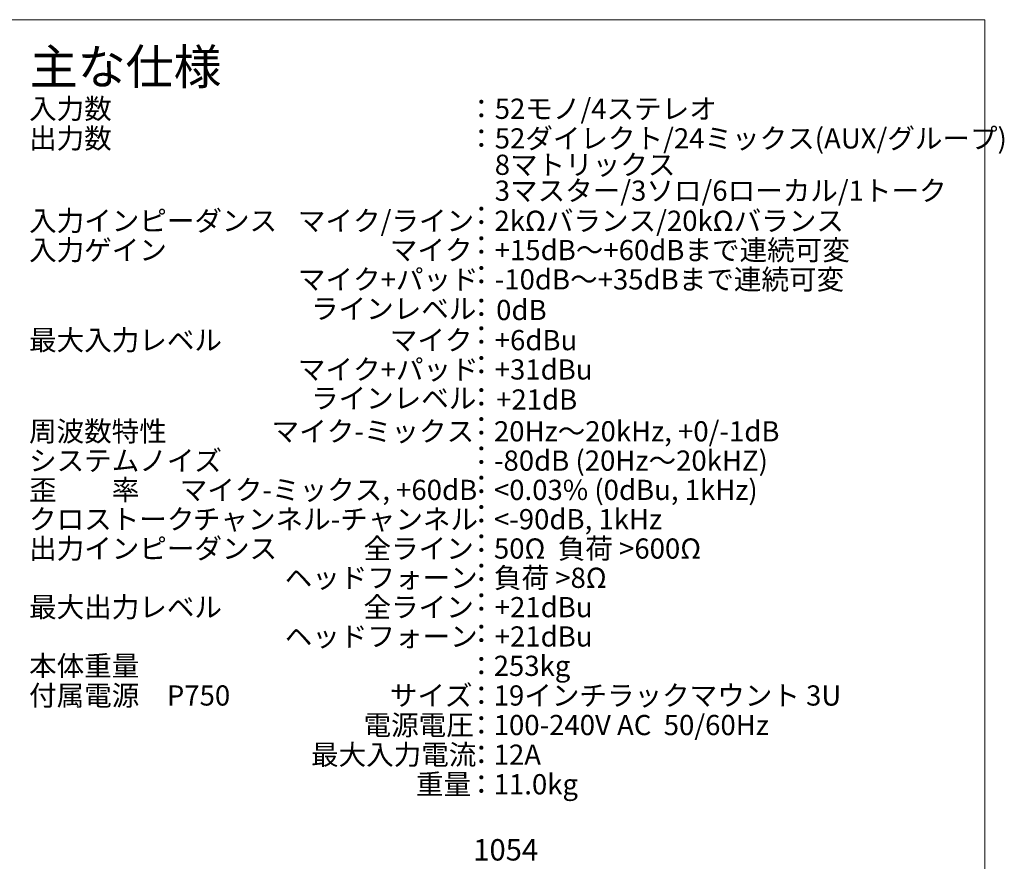
# Model space of a CAD drawing. Units: millimetres. Extents: x -113 to 4134, y 447 to 3177.
# Drawn here: x 2525 to 4134, y 1802 to 3177 of the extents above; entities that cross this region are included whole.
import ezdxf

# ---------------------------------------------------------------- set-up
doc = ezdxf.new("R2010")
doc.units = ezdxf.units.MM
doc.header["$LTSCALE"] = 190.5
for name, color, linetype, lineweight in [('DIMS', 3, 'Continuous', 0), ('SPEC', 4, 'Continuous', 0), ('WAKU', 7, 'Continuous', 0)]:
    doc.layers.add(name, color=color, linetype=linetype, lineweight=lineweight)
doc.styles.get("Standard").update_dxf_attribs({"font": 'txt', "bigfont": 'BIGFONT.SHX'})
doc.styles.add('ＭＳ ゴシック', font='txt', dxfattribs={"bigfont": 'ＭＳ ゴシック'})

msp = doc.modelspace()

# ---------------------------------------------------------------- linework, layer by layer
at = {"layer": 'WAKU', "color": 7, "lineweight": 0}
for p, q in [((-113.4, 3176.7), (4101.6, 3176.7)), ((4101.6, 3176.7), (4101.6, 446.7))]:
    msp.add_line(p, q, dxfattribs=at)

# ---------------------------------------------------------------- texts
at = {"layer": 'DIMS', "color": 7, "insert": (3266, 1838.3), "char_height": 39.797, "attachment_point": 1, "line_spacing_factor": 0.782827}
msp.add_mtext('{\\H0.8795x;\\l1054}', dxfattribs=at)
at = {"layer": 'SPEC', "color": 7, "attachment_point": 1, "line_spacing_factor": 0.782827}
for s, insert, char_height in [('{\\H0.8795x;\\l主な仕様}', (2541.6, 3128.4), 65.257), ('{\\H0.8795x;\\l入力数}', (2540.4, 3047.7), 37.523), ('{\\H0.8795x;\\l：}', (3256.7, 3047.7), 37.523), ('{\\H0.8795x;\\l52モノ/4ステレオ}', (3301.1, 3047.7), 37.523), ('{\\H0.8795x;\\l出力数}', (2540.4, 2999.3), 37.523), ('{\\H0.8795x;\\l：}', (3256.7, 2999.3), 37.523), ('{\\H0.8795x;\\l3マスター/3ソロ/6ローカル/1トーク}', (3301.1, 2913.9), 37.523), ('{\\H0.8795x;\\l入力インピーダンス}', (2540.4, 2864.7), 37.523), ('{\\H0.8795x;\\lマイク/ライン}', (2979.6, 2864.7), 37.523), ('{\\H0.8795x;\\l：}', (3256.7, 2873.2), 37.523), ('{\\H0.8795x;\\l2kΩバランス/20kΩバランス}', (3300.7, 2864.7), 37.523), ('{\\H0.8795x;\\l入力ゲイン}', (2540.4, 2816.9), 37.523), ('{\\H0.8795x;\\lマイク}', (3129.7, 2816.9), 37.523), ('{\\H0.8795x;\\l：}', (3256.7, 2824.8), 37.523), ('{\\H0.8795x;\\l+15dB～+60dBまで連続可変}', (3301.1, 2816.9), 37.523), ('{\\H0.8795x;\\lマイク+パッド}', (2979.6, 2769), 37.523), ('{\\H0.8795x;\\l：}', (3256.7, 2776.3), 37.523), ('{\\H0.8795x;\\l-10dB～+35dBまで連続可変}', (3301.1, 2769), 37.523), ('{\\H0.8795x;\\lラインレベル}', (3001, 2721.1), 37.523), ('{\\H0.8795x;\\l：}', (3256.7, 2723), 37.523), ('{\\H0.8795x;\\l0dB}', (3303.4, 2719), 37.523), ('{\\H0.8795x;\\l最大入力レベル}', (2540.4, 2669.8), 37.523), ('{\\H0.8795x;\\lマイク}', (3129.7, 2669.8), 37.523), ('{\\H0.8795x;\\l：}', (3256.7, 2677.8), 37.523), ('{\\H0.8795x;\\l+6dBu}', (3301.1, 2669.8), 37.523), ('{\\H0.8795x;\\lマイク+パッド}', (2979.6, 2621.9), 37.523), ('{\\H0.8795x;\\l：}', (3256.7, 2629.3), 37.523), ('{\\H0.8795x;\\l+31dBu}', (3301.1, 2621.9), 37.523), ('{\\H0.8795x;\\lラインレベル}', (3001, 2574.9), 37.523), ('{\\H0.8795x;\\l：}', (3256.7, 2576.8), 37.523), ('{\\H0.8795x;\\l+21dB}', (3303.4, 2572.8), 37.523), ('{\\H0.8795x;\\l周波数特性}', (2540.4, 2520.9), 37.523), ('{\\H0.8795x;\\l：}', (3256.7, 2529.4), 37.523), ('{\\H0.8795x;\\lマイク-ミックス}', (2936.7, 2520.9), 37.523), ('{\\H0.8795x;\\l20Hz～20kHz, +0/-1dB}', (3299.8, 2520.9), 37.523), ('{\\H0.8795x;\\lシステムノイズ}', (2540.4, 2473), 37.523), ('{\\H0.8795x;\\l：}', (3256.7, 2481.5), 37.523), ('{\\H0.8795x;\\l-80dB (20Hz～20kHZ)}', (3299.8, 2473), 37.523), ('{\\H0.8795x;\\l歪\u3000\u3000率}', (2540.4, 2425.2), 37.523), ('{\\H0.8795x;\\l：}', (3256.7, 2433.7), 37.523), ('{\\H0.8795x;\\l<0.03% (0dBu, 1kHz)}', (3299.8, 2425.2), 37.523), ('{\\H0.8795x;\\lマイク-ミックス, +60dB}', (2786.6, 2425.2), 37.523), ('{\\H0.8795x;\\lクロストーク}', (2540.4, 2377.3), 37.523), ('{\\H0.8795x;\\l：}', (3256.7, 2385.8), 37.523), ('{\\H0.8795x;\\lチャンネル-チャンネル}', (2808, 2377.3), 37.523), ('{\\H0.8795x;\\l<-90dB, 1kHz}', (3299.8, 2377.3), 37.523), ('{\\H0.8795x;\\l出力インピーダンス}', (2540.4, 2329.4), 37.523), ('{\\H0.8795x;\\l全ライン}', (3086.8, 2329.4), 37.523), ('{\\H0.8795x;\\l：}', (3256.7, 2337.9), 37.523), ('{\\H0.8795x;\\l50Ω  負荷 >600Ω}', (3299.8, 2329.4), 37.523), ('{\\H0.8795x;\\l：}', (3256.7, 2290.1), 37.523), ('{\\H0.8795x;\\l負荷 >8Ω}', (3299.8, 2281.6), 37.523), ('{\\H0.8795x;\\lヘッドフォーン}', (2958.1, 2281.6), 37.523), ('{\\H0.8795x;\\l最大出力レベル}', (2540.4, 2233.7), 37.523), ('{\\H0.8795x;\\l全ライン}', (3086.8, 2233.7), 37.523), ('{\\H0.8795x;\\l：}', (3256.7, 2241.7), 37.523), ('{\\H0.8795x;\\l+21dBu}', (3301.1, 2233.7), 37.523), ('{\\H0.8795x;\\lヘッドフォーン}', (2958.1, 2185.8), 37.523), ('{\\H0.8795x;\\l：}', (3256.7, 2190.5), 37.523), ('{\\H0.8795x;\\l+21dBu}', (3301.1, 2185.8), 37.523), ('{\\H0.8795x;\\l本体重量}', (2540.4, 2137.8), 37.523), ('{\\H0.8795x;\\l253kg}', (3299.4, 2137.8), 37.523), ('{\\H0.8795x;\\l：}', (3256.7, 2137.8), 37.523), ('{\\H0.8795x;\\l付属電源\u3000P750}', (2540.4, 2089.4), 37.523), ('{\\H0.8795x;\\lサイズ}', (3129.7, 2089.4), 37.523), ('{\\H0.8795x;\\l19インチラックマウント 3U}', (3299.4, 2089.4), 37.523), ('{\\H0.8795x;\\l：}', (3256.7, 2089.4), 37.523), ('{\\H0.8795x;\\l電源電圧}', (3086.8, 2041.1), 37.523), ('{\\H0.8795x;\\l100-240V AC  50/60Hz}', (3299.4, 2041.1), 37.523), ('{\\H0.8795x;\\l：}', (3256.7, 2041), 37.523), ('{\\H0.8795x;\\l最大入力電流}', (3001, 1992.7), 37.523), ('{\\H0.8795x;\\l：}', (3256.7, 1992.7), 37.523), ('{\\H0.8795x;\\l12A}', (3299.4, 1992.7), 37.523), ('{\\H0.8795x;\\l重量}', (3172.5, 1944.4), 37.523), ('{\\H0.8795x;\\l11.0kg}', (3299.4, 1944.4), 37.523), ('{\\H0.8795x;\\l：}', (3256.7, 1944.3), 37.523)]:
    msp.add_mtext(s, dxfattribs=dict(at, insert=insert, char_height=char_height))
at = {"layer": 'SPEC', "color": 7, "insert": (3301.1, 2999.3), "char_height": 33, "attachment_point": 1, "line_spacing_factor": 0.782827, "style": 'ＭＳ ゴシック'}
msp.add_mtext('52ダイレクト/24ミックス(AUX/グループ)\\P8マトリックス', dxfattribs=at)

doc.saveas('drawing.dxf')
